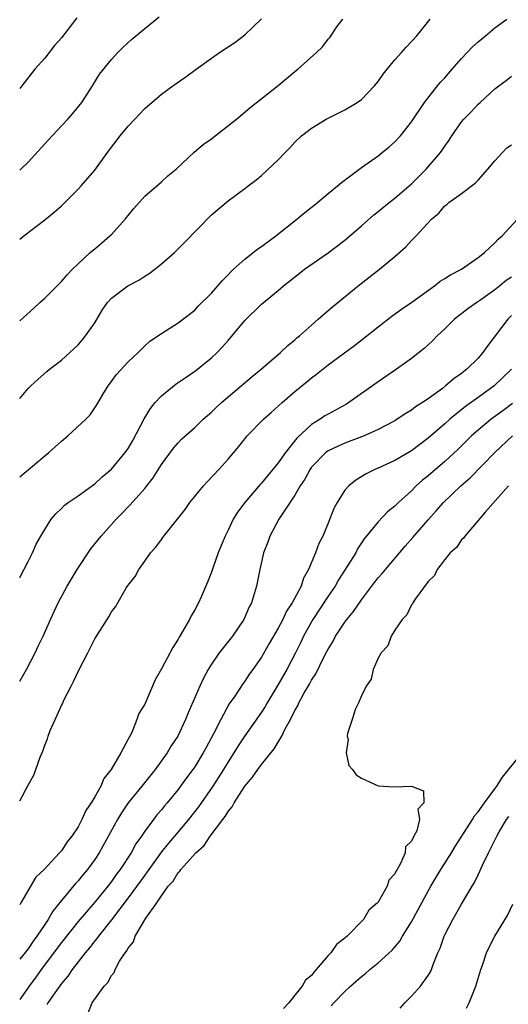
# Model space of a CAD drawing. Units: inches. Extents: x 2520000 to 2523000, y 1554000 to 1557000.
# Drawn here: x 2520000 to 2520059, y 1555317 to 1555435 of the extents above; entities that cross this region are included whole.
import ezdxf

# ---------------------------------------------------------------- set-up
doc = ezdxf.new("R2010")
doc.units = ezdxf.units.IN
doc.header["$MEASUREMENT"] = 0
doc.layers.add('LD25201554_2ft', color=84, linetype='Continuous')

msp = doc.modelspace()

# ---------------------------------------------------------------- linework, layer by layer
at = {"layer": 'LD25201554_2ft'}
for points, elevation in [([(2520000, 1555416.87), (2520000.15, 1555417), (2520001, 1555417.84), (2520003, 1555420.05), (2520003.47, 1555420.53), (2520005, 1555422.19), (2520005.79, 1555423), (2520006.35, 1555423.65), (2520007.46, 1555425), (2520008.75, 1555427), (2520009.59, 1555428.41), (2520011, 1555430.16), (2520011.78, 1555431), (2520012.39, 1555431.61), (2520013.43, 1555432.57), (2520015, 1555433.88), (2520016.75, 1555435.26)], 6610), ([(2520006.86, 1555435.14), (2520005, 1555432.74), (2520004.18, 1555431.82), (2520003, 1555430.33), (2520001.83, 1555429), (2520000.25, 1555427), (2520000, 1555426.67)], 6608), ([(2520000, 1555408.59), (2520000.5, 1555409), (2520003, 1555410.91), (2520004.14, 1555411.86), (2520005, 1555412.61), (2520005.41, 1555413), (2520007, 1555414.6), (2520007.36, 1555415), (2520009, 1555416.89), (2520010.54, 1555419), (2520012.06, 1555421), (2520013, 1555422.15), (2520013.81, 1555423), (2520015, 1555424.29), (2520017, 1555426.02), (2520018.38, 1555427), (2520019.93, 1555428.07), (2520021.19, 1555429), (2520023, 1555430.32), (2520023.97, 1555431), (2520025, 1555431.69), (2520025.81, 1555432.19), (2520027, 1555433.13), (2520029, 1555435.04)], 6612), ([(2520000, 1555380.1), (2520000.54, 1555380.54), (2520003, 1555382.61), (2520003.49, 1555383), (2520005, 1555384.37), (2520005.79, 1555385), (2520007.94, 1555387), (2520008.45, 1555387.55), (2520009.26, 1555388.74), (2520009.98, 1555389.98), (2520010.6, 1555391), (2520010.78, 1555391.22), (2520011.63, 1555392.37), (2520013, 1555393.89), (2520014.21, 1555395), (2520015, 1555395.8), (2520015.62, 1555396.38), (2520017, 1555397.3), (2520019, 1555398.57), (2520021, 1555400.1), (2520021.43, 1555400.57), (2520023, 1555402.13), (2520024.34, 1555403.66), (2520025, 1555404.31), (2520025.32, 1555404.68), (2520025.66, 1555405), (2520027, 1555406.22), (2520028.56, 1555407.44), (2520029, 1555407.74), (2520030.72, 1555409), (2520033.26, 1555411), (2520034.21, 1555411.79), (2520035.74, 1555413), (2520037, 1555414.07), (2520038.14, 1555415), (2520038.59, 1555415.41), (2520041, 1555417.22), (2520043, 1555418.61), (2520043.5, 1555419), (2520044.32, 1555419.68), (2520045, 1555420.27), (2520045.67, 1555421), (2520047, 1555422.69), (2520048.55, 1555425), (2520050.12, 1555427), (2520050.52, 1555427.48), (2520051, 1555427.97), (2520051.88, 1555429), (2520053, 1555430.26), (2520054.31, 1555431.69), (2520055, 1555432.29), (2520055.88, 1555433), (2520057, 1555433.96), (2520058.43, 1555435)], 6618), ([(2520000, 1555389.51), (2520001, 1555390.68), (2520001.32, 1555391), (2520002.2, 1555391.8), (2520003.26, 1555392.74), (2520003.58, 1555393), (2520005, 1555394.1), (2520007, 1555395.93), (2520007.5, 1555396.5), (2520007.91, 1555397), (2520009, 1555398.58), (2520009.91, 1555400.09), (2520010.53, 1555401), (2520011, 1555401.54), (2520012.99, 1555403.01), (2520014.3, 1555403.7), (2520015, 1555404.16), (2520015.53, 1555404.47), (2520016.22, 1555405), (2520017, 1555405.66), (2520018.56, 1555407), (2520018.78, 1555407.22), (2520019.79, 1555408.21), (2520023, 1555411.52), (2520025, 1555413.22), (2520027, 1555414.68), (2520027.4, 1555415), (2520028.32, 1555415.68), (2520029, 1555416.25), (2520031, 1555418.11), (2520031.83, 1555419), (2520032.42, 1555419.58), (2520033, 1555420.25), (2520033.8, 1555421), (2520035, 1555421.94), (2520036.75, 1555423), (2520039, 1555424.12), (2520040.47, 1555425), (2520041, 1555425.38), (2520042.57, 1555427), (2520043, 1555427.53), (2520043.61, 1555428.39), (2520044.09, 1555429), (2520045, 1555430.1), (2520045.82, 1555431), (2520046.35, 1555431.65), (2520047.66, 1555433), (2520049.25, 1555435)], 6616), ([(2520000, 1555398.83), (2520001.68, 1555400.32), (2520002.43, 1555401), (2520003, 1555401.54), (2520005, 1555403.54), (2520005.68, 1555404.32), (2520006.32, 1555405), (2520007, 1555405.65), (2520008.46, 1555407), (2520009, 1555407.46), (2520009.84, 1555408.16), (2520010.81, 1555409), (2520011, 1555409.18), (2520012.66, 1555411), (2520013.7, 1555412.3), (2520015, 1555413.75), (2520017, 1555415.47), (2520017.79, 1555416.21), (2520018.77, 1555417), (2520020.95, 1555419.05), (2520022.02, 1555419.98), (2520023, 1555420.66), (2520023.45, 1555421), (2520026.02, 1555423), (2520027.62, 1555424.38), (2520031, 1555427.06), (2520033, 1555428.72), (2520033.36, 1555429), (2520035.61, 1555431), (2520036.33, 1555431.67), (2520037, 1555432.58), (2520037.2, 1555432.8), (2520038.06, 1555434.06), (2520038.75, 1555435)], 6614), ([(2520000, 1555368.04), (2520001, 1555369.95), (2520001.54, 1555371), (2520001.99, 1555372.01), (2520002.53, 1555373), (2520003, 1555373.8), (2520003.79, 1555375), (2520004.33, 1555375.67), (2520005, 1555376.3), (2520005.34, 1555376.66), (2520005.81, 1555377), (2520007, 1555377.83), (2520009, 1555379.26), (2520009.89, 1555380.11), (2520011, 1555381.01), (2520012.65, 1555383), (2520013, 1555383.49), (2520013.56, 1555384.44), (2520014.94, 1555387.06), (2520015.69, 1555388.31), (2520016.25, 1555389), (2520017, 1555389.81), (2520018.76, 1555391.24), (2520019.96, 1555392.04), (2520021.14, 1555392.86), (2520023, 1555394.38), (2520023.67, 1555395), (2520024.32, 1555395.68), (2520025, 1555396.47), (2520025.26, 1555396.74), (2520027, 1555398.87), (2520029, 1555400.81), (2520031, 1555402.46), (2520031.63, 1555403), (2520033.51, 1555404.49), (2520034.18, 1555405), (2520037, 1555406.96), (2520039, 1555408.5), (2520041, 1555410.21), (2520042.48, 1555411.52), (2520043, 1555411.92), (2520044.31, 1555413), (2520045, 1555413.53), (2520047, 1555415.24), (2520048.76, 1555417), (2520050.49, 1555419), (2520050.7, 1555419.3), (2520051, 1555419.76), (2520051.53, 1555420.47), (2520051.86, 1555421), (2520053, 1555422.69), (2520053.27, 1555423), (2520054.14, 1555423.86), (2520055, 1555424.81), (2520055.23, 1555425), (2520057, 1555426.63), (2520057.49, 1555427), (2520058.37, 1555427.63), (2520059, 1555428.16)], 6620), ([(2520000, 1555355.58), (2520000.83, 1555357), (2520001.86, 1555359), (2520002.22, 1555359.78), (2520002.81, 1555361), (2520003.68, 1555363), (2520004.61, 1555365), (2520005.69, 1555367), (2520006.89, 1555369), (2520008.54, 1555371.46), (2520009.77, 1555373), (2520011.56, 1555375), (2520012.28, 1555375.72), (2520013, 1555376.5), (2520013.25, 1555376.75), (2520015, 1555378.71), (2520015.24, 1555379), (2520016.02, 1555379.98), (2520017, 1555381.56), (2520018.47, 1555383.53), (2520019, 1555384.18), (2520019.4, 1555384.6), (2520021, 1555386.03), (2520022, 1555387), (2520022.53, 1555387.47), (2520023, 1555387.85), (2520023.57, 1555388.43), (2520024.2, 1555389), (2520027.87, 1555392.13), (2520028.97, 1555393), (2520031.29, 1555395), (2520032.15, 1555395.85), (2520033, 1555396.53), (2520033.24, 1555396.76), (2520033.55, 1555397), (2520035, 1555398.31), (2520035.82, 1555399), (2520036.43, 1555399.57), (2520037.51, 1555400.49), (2520040.61, 1555403), (2520043.18, 1555405), (2520045, 1555406.53), (2520046.32, 1555407.68), (2520047, 1555408.44), (2520047.55, 1555409), (2520049.41, 1555411), (2520050.28, 1555411.72), (2520051, 1555412.59), (2520051.23, 1555412.76), (2520051.5, 1555413), (2520053, 1555414.08), (2520054.66, 1555415.34), (2520055, 1555415.69), (2520056.15, 1555417), (2520057, 1555417.99), (2520057.9, 1555419), (2520058.45, 1555419.55), (2520059, 1555419.94)], 6622), ([(2520000, 1555341.24), (2520001, 1555343.13), (2520001.69, 1555344.31), (2520001.95, 1555345), (2520002.47, 1555346.47), (2520002.79, 1555347.21), (2520003, 1555347.9), (2520003.33, 1555348.67), (2520003.42, 1555349), (2520003.67, 1555349.67), (2520004.24, 1555351), (2520004.51, 1555351.49), (2520005, 1555352.66), (2520005.12, 1555352.88), (2520005.3, 1555353.3), (2520006.18, 1555355), (2520006.47, 1555355.53), (2520007, 1555356.74), (2520008.18, 1555359), (2520009, 1555360.66), (2520010.69, 1555363.31), (2520011, 1555363.91), (2520011.48, 1555364.52), (2520012.82, 1555366.82), (2520013, 1555367.1), (2520013.84, 1555368.16), (2520014.29, 1555369), (2520015, 1555369.98), (2520015.71, 1555371), (2520016.34, 1555371.66), (2520017, 1555372.6), (2520017.18, 1555372.82), (2520017.29, 1555373), (2520019.84, 1555376.16), (2520020.43, 1555377), (2520021, 1555377.73), (2520022.06, 1555379), (2520022.5, 1555379.5), (2520023.94, 1555381), (2520025, 1555382.2), (2520026.28, 1555383.72), (2520027.16, 1555384.84), (2520027.3, 1555385), (2520029.24, 1555387), (2520030.18, 1555387.82), (2520031.47, 1555389), (2520033, 1555390.33), (2520034.47, 1555391.53), (2520035, 1555391.99), (2520035.59, 1555392.41), (2520037, 1555393.54), (2520040.16, 1555395.84), (2520041.28, 1555396.72), (2520043, 1555398.09), (2520044.64, 1555399.36), (2520045.8, 1555400.2), (2520047.06, 1555401.06), (2520049.75, 1555403), (2520050.45, 1555403.55), (2520051, 1555403.87), (2520051.68, 1555404.32), (2520053.01, 1555405), (2520055, 1555406.4), (2520055.76, 1555407), (2520057, 1555408.18), (2520057.41, 1555408.59), (2520057.89, 1555409), (2520059.7, 1555411)], 6624), ([(2520059, 1555404.06), (2520058.36, 1555403.64), (2520057.6, 1555403), (2520057, 1555402.52), (2520055.33, 1555401.33), (2520054.83, 1555401), (2520053.75, 1555400.25), (2520052.17, 1555399), (2520051, 1555397.87), (2520050.07, 1555397), (2520049.55, 1555396.45), (2520048.52, 1555395.48), (2520047, 1555394.28), (2520045.21, 1555393), (2520043, 1555391.5), (2520039.5, 1555389), (2520039.19, 1555388.81), (2520037.9, 1555388.1), (2520037, 1555387.63), (2520036.6, 1555387.4), (2520036.03, 1555387), (2520035, 1555386.37), (2520033.25, 1555384.75), (2520031.87, 1555383), (2520031, 1555381.77), (2520029, 1555379.33), (2520028.83, 1555379.17), (2520026.99, 1555377), (2520026.14, 1555375.86), (2520025.61, 1555375), (2520025, 1555373.71), (2520024.64, 1555373), (2520024.15, 1555371.85), (2520023.82, 1555371), (2520023.16, 1555369.16), (2520023, 1555368.67), (2520022.54, 1555367.46), (2520021.8, 1555365.8), (2520021.47, 1555365), (2520021, 1555364.14), (2520020.58, 1555363.42), (2520020.36, 1555363), (2520019.54, 1555361.54), (2520019.12, 1555360.87), (2520019, 1555360.63), (2520018.36, 1555359.64), (2520017, 1555357.08), (2520016.27, 1555355.73), (2520015, 1555352.82), (2520014.31, 1555351.69), (2520014.07, 1555351), (2520013.44, 1555349.44), (2520013.21, 1555349), (2520013.12, 1555348.88), (2520013, 1555348.61), (2520012.14, 1555347), (2520010.99, 1555345), (2520010.1, 1555343.9), (2520009.73, 1555343), (2520009, 1555341.71), (2520008.57, 1555341), (2520007.92, 1555340.08), (2520007.47, 1555339), (2520007, 1555338.13), (2520006.26, 1555337), (2520005.7, 1555336.3), (2520005, 1555335.24), (2520004.88, 1555335.12), (2520004.79, 1555335), (2520002.93, 1555333), (2520001.94, 1555332.06), (2520000.13, 1555329), (2520000, 1555328.75)], 6626), ([(2520059, 1555399.45), (2520058.55, 1555399), (2520056.15, 1555395.85), (2520055.57, 1555395), (2520055, 1555394.34), (2520053.65, 1555393), (2520053.27, 1555392.73), (2520053, 1555392.5), (2520052.11, 1555391.89), (2520051.1, 1555391), (2520050.71, 1555390.71), (2520049, 1555389.47), (2520048.31, 1555389), (2520047.5, 1555388.49), (2520047, 1555388.09), (2520046.31, 1555387.69), (2520045.29, 1555387), (2520045, 1555386.82), (2520043, 1555385.77), (2520041.33, 1555385), (2520039, 1555384.13), (2520038.21, 1555383.79), (2520037, 1555383.22), (2520036.71, 1555383), (2520035, 1555381.24), (2520034.83, 1555381), (2520034.2, 1555379.8), (2520033.65, 1555379), (2520033, 1555377.9), (2520031.08, 1555375), (2520030.01, 1555373), (2520029.75, 1555372.25), (2520029.24, 1555371), (2520028.79, 1555369), (2520028.4, 1555367), (2520028.17, 1555366.17), (2520027.79, 1555365), (2520027.51, 1555364.49), (2520026.87, 1555363), (2520025.52, 1555361), (2520023.94, 1555359), (2520023, 1555357.63), (2520022.62, 1555357), (2520022.04, 1555355.96), (2520021.6, 1555355), (2520020.21, 1555351.79), (2520019.91, 1555351), (2520018.97, 1555349), (2520018.19, 1555347.81), (2520017.69, 1555347), (2520016.24, 1555345), (2520014.8, 1555343.2), (2520014.65, 1555343), (2520013.02, 1555340.98), (2520012.2, 1555339.8), (2520011.72, 1555339), (2520009.54, 1555335), (2520009, 1555334.18), (2520008.15, 1555333), (2520007.62, 1555332.38), (2520007, 1555331.62), (2520006.69, 1555331.31), (2520005, 1555329.29), (2520003.99, 1555328.01), (2520003.42, 1555327), (2520003, 1555326.4), (2520002.07, 1555325), (2520001.61, 1555324.39), (2520001, 1555323.49), (2520000, 1555322.22)], 6628), ([(2520058.99, 1555393), (2520056.92, 1555391), (2520055, 1555389.61), (2520053.47, 1555388.53), (2520051.61, 1555387), (2520051, 1555386.45), (2520049, 1555384.72), (2520047, 1555383.23), (2520045, 1555382.04), (2520043, 1555381.13), (2520042.69, 1555381), (2520041.56, 1555380.44), (2520040.31, 1555379.69), (2520039.47, 1555379), (2520039, 1555378.48), (2520038.07, 1555377), (2520037.7, 1555376.3), (2520037, 1555374.54), (2520036.36, 1555373), (2520035.9, 1555372.1), (2520035.5, 1555371), (2520034.66, 1555369), (2520034.05, 1555367.95), (2520033.75, 1555367), (2520032.7, 1555365), (2520032.02, 1555363.98), (2520031.56, 1555363), (2520031, 1555361.94), (2520029.91, 1555360.09), (2520029, 1555358.48), (2520027.96, 1555357), (2520027.55, 1555356.45), (2520027, 1555355.58), (2520026.75, 1555355.25), (2520025.79, 1555353.79), (2520025.14, 1555352.86), (2520024.13, 1555351), (2520023.27, 1555349.27), (2520022.36, 1555347.64), (2520022.03, 1555347), (2520021, 1555345.31), (2520020.78, 1555345), (2520020.01, 1555343.99), (2520019.31, 1555343), (2520019, 1555342.59), (2520017.69, 1555341), (2520017.37, 1555340.63), (2520017, 1555340.15), (2520016.46, 1555339.54), (2520016.04, 1555339), (2520015, 1555337.59), (2520014.62, 1555337), (2520013.94, 1555336.06), (2520013.37, 1555335), (2520012.05, 1555333), (2520011.59, 1555332.41), (2520011, 1555331.57), (2520010.56, 1555331), (2520009, 1555329.08), (2520007, 1555326.74), (2520005, 1555324.24), (2520002.59, 1555321), (2520001.93, 1555320.07), (2520001.12, 1555319), (2520000, 1555317.41)], 6630), ([(2520059.1, 1555388.9), (2520057.97, 1555388.03), (2520056.55, 1555387), (2520055, 1555385.7), (2520054.21, 1555385), (2520052.59, 1555383.41), (2520051, 1555381.94), (2520049, 1555380.21), (2520048.32, 1555379.68), (2520047.58, 1555379), (2520047, 1555378.42), (2520045.43, 1555377), (2520045, 1555376.56), (2520044.12, 1555375.88), (2520043, 1555374.71), (2520041.34, 1555372.66), (2520040.54, 1555371.46), (2520040.31, 1555371), (2520038.26, 1555367.74), (2520037.85, 1555367), (2520037, 1555365.77), (2520035.16, 1555363), (2520035, 1555362.72), (2520034.06, 1555361), (2520033.72, 1555360.28), (2520033.08, 1555359), (2520032.03, 1555357), (2520031, 1555355.19), (2520029.68, 1555353), (2520029.44, 1555352.56), (2520029, 1555351.88), (2520027, 1555349.01), (2520026.19, 1555347.81), (2520025.7, 1555347), (2520025, 1555345.93), (2520024.45, 1555345), (2520023.19, 1555343), (2520021.47, 1555340.53), (2520020.25, 1555339), (2520018.58, 1555337), (2520017.85, 1555336.15), (2520017, 1555335.1), (2520015.48, 1555333), (2520015.29, 1555332.71), (2520015, 1555332.33), (2520013, 1555329.58), (2520011, 1555326.96), (2520009.45, 1555325), (2520009.27, 1555324.73), (2520009, 1555324.42), (2520008.39, 1555323.61), (2520007.85, 1555323), (2520007, 1555321.92), (2520006.3, 1555321), (2520005.78, 1555320.22), (2520005, 1555319.31), (2520004.22, 1555318.22), (2520003.37, 1555317), (2520003.24, 1555316.76)], 6632), ([(2520008.2, 1555315.8), (2520008.71, 1555317), (2520010.15, 1555319), (2520010.57, 1555319.43), (2520011, 1555320.3), (2520011.35, 1555320.65), (2520011.46, 1555321), (2520011.98, 1555321.98), (2520012.65, 1555323), (2520012.82, 1555323.18), (2520013, 1555323.57), (2520013.67, 1555324.33), (2520013.87, 1555325), (2520015.15, 1555327.15), (2520016.45, 1555329), (2520017, 1555329.84), (2520017.83, 1555331), (2520018.4, 1555331.6), (2520019, 1555332.62), (2520019.21, 1555332.79), (2520019.33, 1555333), (2520021.14, 1555335), (2520022.13, 1555335.87), (2520022.84, 1555337), (2520024.35, 1555339), (2520024.64, 1555339.36), (2520025, 1555339.96), (2520025.49, 1555340.51), (2520025.74, 1555341), (2520027, 1555342.98), (2520027.94, 1555344.06), (2520028.55, 1555345), (2520029, 1555345.59), (2520030.53, 1555347.47), (2520031, 1555348.27), (2520031.45, 1555349), (2520031.85, 1555349.85), (2520032.48, 1555351), (2520033, 1555352.06), (2520033.36, 1555352.64), (2520033.5, 1555353), (2520034.09, 1555354.09), (2520034.77, 1555355.23), (2520035, 1555355.69), (2520035.54, 1555356.46), (2520036.54, 1555358.54), (2520036.86, 1555359.14), (2520037, 1555359.43), (2520037.6, 1555360.4), (2520037.9, 1555361), (2520039, 1555362.68), (2520039.23, 1555363), (2520040.05, 1555363.95), (2520041, 1555365.36), (2520042.57, 1555367.43), (2520043, 1555367.98), (2520043.48, 1555368.52), (2520043.87, 1555369), (2520046.23, 1555371.77), (2520047.17, 1555372.83), (2520049, 1555374.95), (2520049.98, 1555376.02), (2520050.84, 1555377), (2520052.94, 1555379), (2520054.03, 1555379.97), (2520057, 1555383), (2520059.11, 1555385)], 6634), ([(2520058.65, 1555379), (2520055.84, 1555375.84), (2520055, 1555374.84), (2520053.41, 1555373), (2520053.26, 1555372.74), (2520053, 1555372.54), (2520052.39, 1555371.61), (2520051.66, 1555371), (2520051, 1555370.2), (2520050.07, 1555369), (2520049.75, 1555368.25), (2520049, 1555367.54), (2520047.44, 1555365.44), (2520047.16, 1555365), (2520047.12, 1555364.88), (2520047, 1555364.75), (2520046.45, 1555363.55), (2520045.87, 1555363), (2520045, 1555361.69), (2520044.57, 1555361), (2520044.16, 1555359.84), (2520043.35, 1555359), (2520043, 1555358.35), (2520042.42, 1555357), (2520042.18, 1555355.82), (2520041.57, 1555355), (2520041, 1555353.84), (2520040.66, 1555353), (2520040.27, 1555352.27), (2520039.89, 1555351), (2520039.32, 1555349.32), (2520039.3, 1555349), (2520039.4, 1555348.6), (2520039.16, 1555347), (2520039.48, 1555345.48), (2520039.91, 1555345), (2520040.36, 1555344.36), (2520041, 1555343.97), (2520043, 1555343.05), (2520044.92, 1555342.92), (2520047.01, 1555343.01), (2520048.44, 1555342.44), (2520048.48, 1555341), (2520047.77, 1555340.23), (2520047.95, 1555339), (2520047.64, 1555337.64), (2520047.28, 1555337), (2520047, 1555336.4), (2520046.27, 1555335.73), (2520046.23, 1555335), (2520045.7, 1555333.7), (2520045.27, 1555333), (2520045.15, 1555332.85), (2520045, 1555332.46), (2520044.27, 1555331.73), (2520044.09, 1555331), (2520043, 1555329.09), (2520042.94, 1555329), (2520041.89, 1555328.11), (2520041.25, 1555327), (2520039.29, 1555325), (2520039.13, 1555324.87), (2520039, 1555324.75), (2520037.99, 1555324.01), (2520037.32, 1555323), (2520037, 1555322.66), (2520035.58, 1555321), (2520035.3, 1555320.7), (2520035, 1555320.3), (2520034.29, 1555319.71), (2520033.9, 1555319), (2520033, 1555317.91), (2520032.28, 1555317), (2520031.66, 1555316.34)], 6636), ([(2520037.38, 1555316.63), (2520037.7, 1555317), (2520039, 1555318.36), (2520039.69, 1555319), (2520041, 1555320.17), (2520041.47, 1555320.53), (2520042, 1555321), (2520043, 1555321.79), (2520044.68, 1555323.32), (2520045.59, 1555324.41), (2520045.93, 1555325), (2520047, 1555326.72), (2520049.34, 1555331), (2520050.53, 1555333), (2520051.79, 1555335), (2520052.24, 1555335.76), (2520054.31, 1555339), (2520054.57, 1555339.43), (2520055, 1555339.92), (2520055.75, 1555341), (2520057, 1555342.68), (2520057.22, 1555343), (2520057.91, 1555344.09), (2520060.26, 1555347)], 6638), ([(2520045.63, 1555316.37), (2520046.21, 1555317), (2520047, 1555317.79), (2520048.1, 1555319), (2520049, 1555320.27), (2520049.28, 1555320.72), (2520049.39, 1555321), (2520049.59, 1555321.59), (2520050.17, 1555323), (2520050.43, 1555323.57), (2520050.92, 1555325), (2520051, 1555325.17), (2520051.95, 1555327), (2520053, 1555328.84), (2520054.3, 1555331), (2520054.58, 1555331.42), (2520055, 1555332.35), (2520055.22, 1555332.78), (2520055.52, 1555333.52), (2520056.22, 1555335), (2520057.22, 1555337), (2520057.51, 1555337.51), (2520058.4, 1555339), (2520058.66, 1555339.34)], 6640), ([(2520053.62, 1555316.38), (2520053.93, 1555317), (2520054.74, 1555319), (2520055.34, 1555321), (2520055.53, 1555321.53), (2520056.01, 1555323), (2520056.32, 1555323.68), (2520056.99, 1555325), (2520058.51, 1555327.49), (2520059.16, 1555328.84)], 6642)]:
    msp.add_lwpolyline(points, dxfattribs=dict(at, elevation=elevation))

doc.saveas('drawing.dxf')
